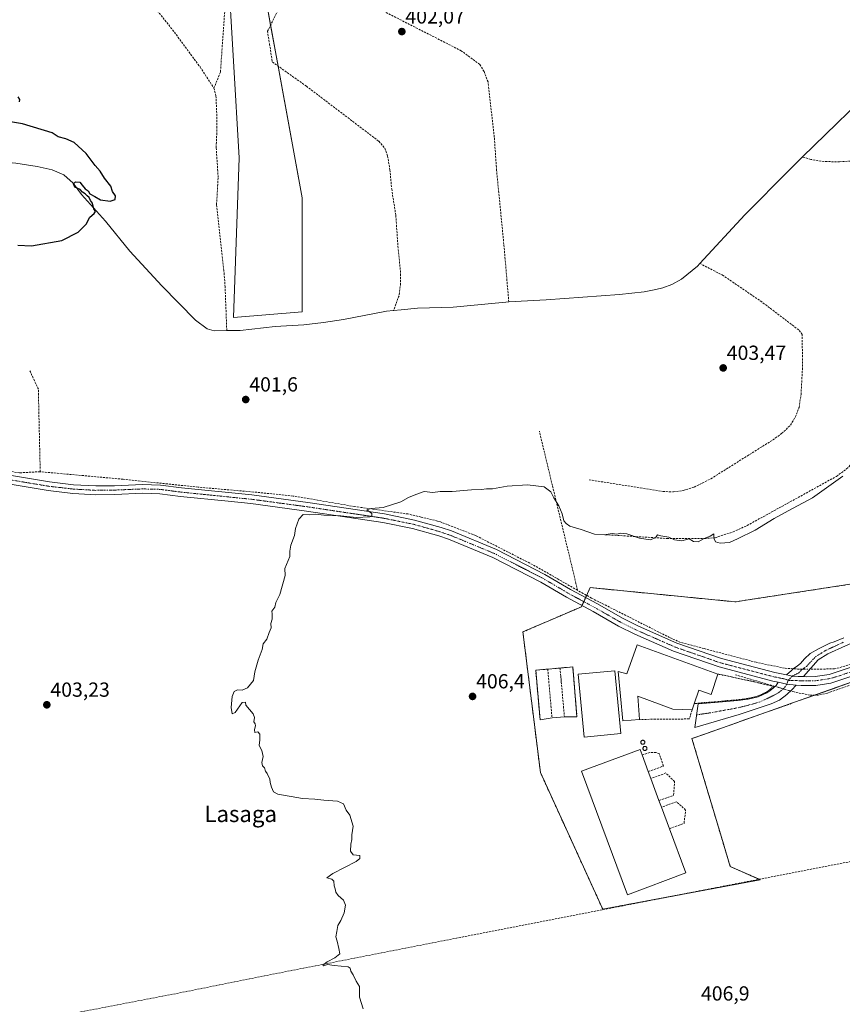
# Model space of a CAD drawing. Units: metres. Extents: x 631984 to 635457, y 4694980 to 4697359.
# Drawn here: x 632882 to 633285, y 4696079 to 4696562 of the extents above; entities that cross this region are included whole.
import ezdxf
from ezdxf.enums import TextEntityAlignment as Align

# ---------------------------------------------------------------- set-up
doc = ezdxf.new("R2010")
doc.units = ezdxf.units.M
doc.header["$MEASUREMENT"] = 0
for name, pattern in [('TRAZO_Y_PUNTO', [1, 0.5, -0.25, 0, -0.25]), ('TRAZOS', [0.75, 0.5, -0.25]), ('TRAZOSX2', [1.5, 1, -0.5])]:
    doc.linetypes.add(name, pattern=pattern)
for name, color, linetype, lineweight in [('Agrupación de edificios', 2, 'TRAZOSX2', 0), ('Agrupación de edificios CxS', 19, 'Continuous', 0), ('Alambrada', 19, 'TRAZOS', 0), ('Camino', 19, 'Continuous', 0), ('Camino Cxs', 19, 'Continuous', 0), ('Camino eje', 39, 'TRAZO_Y_PUNTO', 13), ('Carátula', 7, 'Continuous', 5), ('Corriente artificial lineal', 5, 'TRAZOSX2', 13), ('Corriente artificial lineal oculto', 135, 'TRAZO_Y_PUNTO', 13), ('Corriente natural lineal', 142, 'Continuous', 13), ('Cultivos herbáceos CxS', 92, 'Continuous', 0), ('Curva de nivel maestra', 36, 'Continuous', 30), ('Curva de nivel normal', 36, 'Continuous', 0), ('Depósito de residuos', 6, 'Continuous', 0), ('Depósito de residuos Cxs', 6, 'Continuous', 0), ('Edificación industrial', 135, 'Continuous', 13), ('Edificación industrial Cxs', 135, 'Continuous', 13), ('Edificación ligera', 1, 'Continuous', 0), ('Edificación ligera Cxs', 1, 'Continuous', 0), ('Muro lineal', 1, 'TRAZOSX2', 13), ('Núcleo urbano', 19, 'Continuous', 0), ('Núcleo urbano CxS', 19, 'Continuous', 0), ('Pista no pavimentada', 254, 'Continuous', 13), ('Pista no pavimentada Cxs', 254, 'Continuous', 0), ('Pista pavimentada eje', 135, 'TRAZO_Y_PUNTO', 0), ('Punto de cota en terreno', 7, 'Continuous', 0), ('Rótulo de punto de cota en terreno', 19, 'Continuous', 0), ('Silo', 1, 'Continuous', 0), ('Silo Cxs', 1, 'Continuous', 0), ('Texto cartográfico', 19, 'Continuous', 0)]:
    doc.layers.add(name, color=color, linetype=linetype, lineweight=lineweight)
doc.styles.add('Arial', font='txt', dxfattribs={"height": 0.2})

# ---------------------------------------------------------------- blocks, each defined once
blk = doc.blocks.new('*U151')
at = {"layer": 'Cultivos herbáceos CxS', "color": 92, "linetype": 'Continuous', "lineweight": 0}
blk.add_polyline3d([(633003.31, 4696567.41, 402.31), (633020.1, 4696475.02, 401.55), (633020.1, 4696419.03, 401.4), (632986.51, 4696416.23, 400.91), (632989.31, 4696494.62, 401.52), (632983.71, 4696589.8, 401.87)], dxfattribs=at)
blk = doc.blocks.new('*U168')
at = {"layer": 'Curva de nivel normal', "color": 36, "linetype": 'Continuous', "lineweight": 0}
blk.add_polyline3d([(633050.06, 4696076.82, 405), (633048.26, 4696082.7, 405), (633048.36, 4696087.79, 405), (633046.73, 4696090.41, 405), (633045.12, 4696093.54, 405), (633044.13, 4696095.47, 405), (633043.79, 4696096.94, 405), (633042.77, 4696097.52, 405), (633035.9, 4696098.09, 405), (633032.57, 4696098.62, 405), (633030.75, 4696097.98, 405), (633030.23, 4696098.28, 405), (633032.5, 4696099.98, 405), (633036.28, 4696101.9, 405), (633038.58, 4696103.98, 405), (633038.16, 4696106.46, 405), (633037.3, 4696110.19, 405), (633036.62, 4696112.27, 405), (633037.22, 4696114.89, 405), (633037.74, 4696117.8, 405), (633039.12, 4696120.33, 405), (633040.72, 4696124, 405), (633041.46, 4696127.72, 405), (633040.42, 4696130.32, 405), (633037.76, 4696132.52, 405), (633036.69, 4696134.12, 405), (633036.41, 4696135.84, 405), (633035.8, 4696137.35, 405), (633035.7, 4696139.6, 405), (633034.69, 4696140.57, 405), (633032.32, 4696141.14, 405), (633035.22, 4696143.36, 405), (633046.62, 4696149.17, 405), (633048.53, 4696150.63, 405), (633048.52, 4696152.13, 405), (633045.2, 4696152.45, 405), (633043.85, 4696154.33, 405), (633044.01, 4696157.67, 405), (633044.62, 4696160, 405), (633044.59, 4696162.33, 405), (633045.14, 4696166.5, 405), (633043.62, 4696172.01, 405), (633041.78, 4696174.51, 405), (633040.42, 4696177.48, 405), (633037.44, 4696178.77, 405), (633030.74, 4696179.32, 405), (633026.44, 4696179.85, 405), (633020.36, 4696180.21, 405), (633008.15, 4696182.31, 405), (633006.1, 4696183.42, 405), (633005.04, 4696185.68, 405), (633004.44, 4696188.01, 405), (633004.32, 4696189.82, 405), (633003.56, 4696191, 405), (633002.93, 4696192.37, 405), (633002.15, 4696193.59, 405), (633001.69, 4696195.13, 405), (633000.72, 4696196.16, 405), (633000.4, 4696197.84, 405), (633001, 4696200.78, 405), (633000.36, 4696203.8, 405), (632999.05, 4696206.16, 405), (632999.34, 4696208.94, 405), (632999.39, 4696211.7, 405), (632998.4, 4696212.84, 405), (632996.9, 4696212.55, 405), (632996.71, 4696214.01, 405), (632997.25, 4696215.8, 405), (632997.13, 4696216.77, 405), (632996.47, 4696217.84, 405), (632996.8, 4696219.94, 405), (632996.15, 4696221.68, 405), (632992.57, 4696226.01, 405), (632992.35, 4696227.46, 405), (632990.78, 4696227.21, 405), (632987.21, 4696222.3, 405), (632985.77, 4696221.64, 405), (632985.26, 4696224.75, 405), (632985.81, 4696230.3, 405), (632986.76, 4696232.68, 405), (632988.48, 4696233.56, 405), (632990.63, 4696233.37, 405), (632993.28, 4696234.52, 405), (632996.22, 4696238.01, 405), (632996.93, 4696242.34, 405), (632998.51, 4696248.01, 405), (633000.55, 4696253.34, 405), (633001.07, 4696256.01, 405), (633002.77, 4696258.34, 405), (633003.98, 4696261.68, 405), (633004.95, 4696264.01, 405), (633004.86, 4696266.01, 405), (633005.42, 4696268.2, 405), (633005.48, 4696270.76, 405), (633005.22, 4696272.2, 405), (633006.74, 4696274.01, 405), (633007.19, 4696276.34, 405), (633009.2, 4696280.34, 405), (633011.9, 4696289.68, 405), (633011.66, 4696293.01, 405), (633014.13, 4696298.89, 405), (633014.09, 4696301.52, 405), (633014.57, 4696304.56, 405), (633016.45, 4696309.35, 405), (633016.97, 4696312.69, 405), (633018.54, 4696317.35, 405), (633020.63, 4696319.54, 405), (633023.65, 4696319.47, 405), (633026.64, 4696319.76, 405), (633030.75, 4696319.2, 405), (633039.1, 4696318.89, 405), (633046.72, 4696318.16, 405), (633053.3, 4696318.37, 405), (633054.31, 4696318.89, 405), (633054.36, 4696320.12, 405), (633051.88, 4696321.95, 405), (633054.11, 4696322.48, 405), (633060, 4696322.99, 405), (633068.58, 4696325.85, 405), (633072.43, 4696327.98, 405), (633075.89, 4696329.38, 405), (633080.08, 4696330.86, 405), (633084.33, 4696330.44, 405), (633087.92, 4696330.79, 405), (633093.75, 4696330.9, 405), (633103.25, 4696331.74, 405), (633108.25, 4696331.92, 405), (633110.58, 4696332.15, 405), (633113.52, 4696332.23, 405), (633120.73, 4696333.48, 405), (633130.71, 4696334.15, 405), (633138.96, 4696333.17, 405), (633142.3, 4696330.68, 405), (633143.76, 4696327.76, 405), (633146.15, 4696323.87, 405), (633147.83, 4696319.96, 405), (633148.63, 4696316.49, 405), (633149.74, 4696315.14, 405), (633151.52, 4696313.83, 405), (633157.08, 4696312.15, 405), (633163.59, 4696309.93, 405), (633168.48, 4696309.62, 405), (633172.25, 4696310.23, 405), (633174.58, 4696309.86, 405), (633176.58, 4696310.49, 405), (633179.49, 4696310.16, 405), (633185.72, 4696307.94, 405), (633191, 4696307.22, 405), (633193.58, 4696308.18, 405), (633194.64, 4696309.53, 405), (633196.21, 4696309.08, 405), (633200.08, 4696308.47, 405), (633202.92, 4696307.17, 405), (633206.59, 4696306.59, 405), (633210.19, 4696307.61, 405), (633212.3, 4696306.38, 405), (633214.52, 4696306.19, 405), (633217.48, 4696307.78, 405), (633220.41, 4696308.97, 405), (633222.31, 4696310.08, 405), (633222.2, 4696308.02, 405), (633222.98, 4696306.24, 405), (633225.3, 4696305.48, 405), (633229.92, 4696305.79, 405), (633233.92, 4696307.62, 405), (633242.59, 4696311.9, 405), (633251.92, 4696317.62, 405), (633258.67, 4696321.42, 405), (633270.59, 4696327.79, 405), (633285.57, 4696338.44, 405)], dxfattribs=at)
blk = doc.blocks.new('*U169')
at = {"layer": 'Curva de nivel maestra', "color": 36, "linetype": 'Continuous', "lineweight": 30}
for points in [[(632880.54, 4696451.81, 400), (632887.23, 4696451.54, 400), (632902.23, 4696454.08, 400), (632910.23, 4696458.24, 400), (632914.07, 4696462.09, 400), (632915.95, 4696465.58, 400), (632918.13, 4696467.31, 400), (632918.66, 4696468.35, 400), (632917.9, 4696469.7, 400), (632917.26, 4696472.4, 400), (632916.22, 4696473.69, 400), (632915.69, 4696475.16, 400), (632914.62, 4696476.09, 400), (632913.61, 4696477.08, 400), (632912.36, 4696477.83, 400), (632911.24, 4696479.12, 400), (632908.63, 4696480.24, 400), (632907.86, 4696481.88, 400), (632908.88, 4696482.91, 400), (632911.03, 4696482.69, 400), (632912.11, 4696481.25, 400), (632913.67, 4696479.47, 400), (632915.05, 4696478.52, 400), (632915.89, 4696476.99, 400), (632918.36, 4696475.63, 400), (632921.23, 4696474, 400), (632925.9, 4696473.43, 400), (632928.32, 4696474.22, 400), (632928.57, 4696476.03, 400), (632927.06, 4696478.1, 400), (632926.2, 4696480.79, 400), (632923.07, 4696484.69, 400), (632921, 4696488.18, 400), (632918.63, 4696490.94, 400), (632914.14, 4696496.81, 400), (632908.23, 4696502.19, 400), (632904.12, 4696503.92, 400), (632900.33, 4696505, 400), (632897.4, 4696506.87, 400), (632882.84, 4696511.31, 400), (632873.06, 4696513.07, 400)], [(632881.38, 4696522.13, 400), (632881.62, 4696523.26, 400), (632880.73, 4696524.54, 400)]]:
    blk.add_polyline3d(points, dxfattribs=at)
blk = doc.blocks.new('5PATER')
at = {"layer": 'Carátula', "linetype": 'Continuous', "lineweight": 5}
h = blk.add_hatch(color=250, dxfattribs=at)
edge = h.paths.add_edge_path()
edge.add_ellipse((0, 0.01), major_axis=(-1.33, -1.34), ratio=0.999422, start_angle=0, end_angle=360)

msp = doc.modelspace()

# ---------------------------------------------------------------- linework, layer by layer
at = {"layer": 'Agrupación de edificios', "color": 2, "linetype": 'TRAZOSX2', "lineweight": 0}
for points in [[(633159.79, 4696279.87, 406.63), (633160.2, 4696280.76, 406.55), (633161.54, 4696283.69, 406.22), (633231.15, 4696276.86, 406.18), (633232.7, 4696276.71, 406.27), (633233.15, 4696276.78, 406.28), (633238.03, 4696277.52, 406.42), (633291.2, 4696285.65, 407.01), (633308.9, 4696288.35, 407.64), (633317.29, 4696293.36, 407.36), (633334.48, 4696292.89, 408.25), (633355.69, 4696297.92, 408.38), (633384.95, 4696326.39, 408), (633403.47, 4696339.91, 408.48), (633406.32, 4696341.99, 408.69)], [(633158.39, 4696276.81, 406.71), (633159.29, 4696278.78, 406.7)], [(633159.29, 4696278.78, 406.7), (633159.79, 4696279.87, 406.63)], [(633408.37, 4696277.24, 410.16), (633408.27, 4696277.21, 410.15), (633374.82, 4696266.33, 409.54), (633340.15, 4696255.07, 409), (633271.82, 4696230.91, 408.29)], [(633200.73, 4696131.99, 406.92), (633167.71, 4696125.8, 406.48), (633166.6, 4696128.23, 406.42), (633137.14, 4696192.84, 406.44), (633137.1, 4696192.93, 406.44), (633128.51, 4696261.94, 406.56), (633142.46, 4696267.94, 406.81), (633157.24, 4696274.29, 406.75), (633157.51, 4696274.87, 406.74)], [(633157.51, 4696274.87, 406.74), (633158.38, 4696276.78, 406.71), (633158.39, 4696276.81, 406.71)], [(633271.82, 4696230.91, 408.29), (633264.65, 4696228.38, 408.36), (633219.17, 4696212.3, 407.57), (633211.48, 4696209.58, 407.61), (633215.9, 4696194.82, 407.58), (633226.46, 4696159.5, 407.53), (633230.28, 4696146.74, 407.45), (633231.44, 4696146.24, 407.69), (633244.56, 4696140.51, 407.68)], [(633244.56, 4696140.51, 407.68), (633245.05, 4696140.3, 407.68), (633200.73, 4696131.99, 406.92)]]:
    msp.add_polyline3d(points, dxfattribs=at)
at = {"layer": 'Agrupación de edificios CxS', "color": 19, "linetype": 'Continuous', "lineweight": 0}
msp.add_polyline3d([(633340.15, 4696255.07, 409), (633264.65, 4696228.38, 408.36), (633219.17, 4696212.3, 407.57), (633211.48, 4696209.58, 407.61), (633215.9, 4696194.82, 407.58), (633226.46, 4696159.5, 407.53), (633230.28, 4696146.74, 407.45), (633231.44, 4696146.24, 407.69), (633245.05, 4696140.3, 407.68), (633167.71, 4696125.8, 406.48), (633166.6, 4696128.23, 406.42), (633137.14, 4696192.84, 406.44), (633137.1, 4696192.93, 406.44), (633128.51, 4696261.94, 406.56), (633142.46, 4696267.94, 406.81), (633157.24, 4696274.29, 406.75), (633158.38, 4696276.78, 406.71), (633160.2, 4696280.76, 406.55), (633161.54, 4696283.69, 406.22), (633231.15, 4696276.86, 406.18), (633232.7, 4696276.71, 406.27), (633233.15, 4696276.78, 406.28), (633238.03, 4696277.52, 406.42), (633291.2, 4696285.65, 407.01)], dxfattribs=at)
at = {"layer": 'Alambrada', "color": 19, "linetype": 'TRAZOS', "lineweight": 0}
msp.add_polyline3d([(633224.19, 4696241.26, 409.71), (633226.51, 4696240.78, 409.51), (633242.44, 4696237.38, 409.59), (633251.51, 4696235.12, 408.69), (633249.94, 4696233.8, 410.99), (633248.28, 4696232.49, 411.07), (633245.42, 4696231.07, 409.12), (633242.85, 4696230.12, 407.7), (633239.74, 4696229.41, 407.71), (633236.71, 4696228.92, 407.66), (633233.67, 4696228.56, 408.65), (633228.82, 4696228.2, 407.5), (633223.46, 4696227.62, 407.46), (633217.8, 4696227.26, 407.4), (633212.6, 4696226.69, 409.95)], dxfattribs=at)
at = {"layer": 'Camino', "color": 19, "linetype": 'Continuous', "lineweight": 0}
for points in [[(633408.27, 4696285.81, 410), (633407.99, 4696286.81, 409.95), (633406.1, 4696288.61, 409.78), (633403.49, 4696290.11, 409.74), (633401.37, 4696291.22, 409.69), (633400.4, 4696291.56, 409.66), (633397.98, 4696290.95, 409.64), (633391.71, 4696289.36, 409.58), (633384.21, 4696287.22, 409.45), (633383.21, 4696286.74, 409.44), (633367.19, 4696279.79, 409.08), (633362.53, 4696277.99, 409.04), (633354.56, 4696275.53, 409.03), (633311.51, 4696264.65, 408.22), (633297.37, 4696259.61, 408.15), (633286.9, 4696255.17, 408.06), (633278.27, 4696251.2, 407.95), (633273.5, 4696248.28, 407.93), (633266.27, 4696239.98, 407.99)], [(633257.88, 4696240.85, 407.9), (633260.3, 4696243.02, 407.96), (633261.22, 4696243.84, 407.98), (633263.3, 4696245.34, 407.99), (633264.83, 4696246.45, 407.96), (633266.82, 4696248.7, 407.83), (633269.6, 4696251.34, 407.83), (633273.57, 4696253.59, 407.83), (633279.17, 4696256.34, 407.88), (633281.37, 4696257.03, 407.9), (633286.06, 4696259.1, 407.94)], [(633257.88, 4696240.85, 407.9), (633260.77, 4696240.28, 407.93), (633263.7, 4696240.04, 407.96), (633266.27, 4696239.98, 407.99)], [(633262.66, 4696235.83, 408.06), (633260.48, 4696233.44, 408.13), (633258.06, 4696231.28, 408.09), (633254.51, 4696228.41, 407.86), (633250.46, 4696226.55, 407.72), (633234.68, 4696221.39, 407.51), (633212.98, 4696215.07, 407.14), (633214.47, 4696226.66, 407.38), (633222.78, 4696227.23, 407.39), (633234.07, 4696228.32, 407.5), (633239.02, 4696228.96, 407.53), (633243.92, 4696230.01, 407.61), (633248.2, 4696231.95, 407.73), (633249.83, 4696233.1, 407.79), (633251.39, 4696234.29, 407.81), (633252.77, 4696235.69, 407.86), (633253.89, 4696237.28, 407.87)], [(633262.66, 4696235.83, 408.06), (633258.07, 4696236.22, 407.96), (633253.89, 4696237.28, 407.87)]]:
    msp.add_polyline3d(points, dxfattribs=at)
at = {"layer": 'Camino Cxs', "color": 19, "linetype": 'Continuous', "lineweight": 0}
msp.add_polyline3d([(633286.9, 4696255.17, 408.06), (633278.27, 4696251.2, 407.95), (633273.5, 4696248.28, 407.93), (633266.27, 4696239.98, 407.99), (633263.7, 4696240.04, 407.96), (633260.77, 4696240.28, 407.93), (633257.88, 4696240.85, 407.9), (633260.3, 4696243.02, 407.96), (633261.22, 4696243.84, 407.98), (633263.3, 4696245.34, 407.99), (633264.83, 4696246.45, 407.96), (633266.82, 4696248.7, 407.83), (633269.6, 4696251.34, 407.83), (633273.57, 4696253.59, 407.83), (633279.17, 4696256.34, 407.88), (633281.37, 4696257.03, 407.9), (633286.06, 4696259.1, 407.94)], dxfattribs=at)
msp.add_polyline3d([(633262.66, 4696235.83, 408.06), (633260.48, 4696233.44, 408.13), (633258.06, 4696231.28, 408.09), (633254.51, 4696228.41, 407.86), (633250.46, 4696226.55, 407.72), (633234.68, 4696221.39, 407.51), (633212.98, 4696215.07, 407.14), (633214.47, 4696226.66, 407.38), (633222.78, 4696227.23, 407.39), (633234.07, 4696228.32, 407.5), (633239.02, 4696228.96, 407.53), (633243.92, 4696230.01, 407.61), (633248.2, 4696231.95, 407.73), (633249.83, 4696233.1, 407.79), (633251.39, 4696234.29, 407.81), (633252.77, 4696235.69, 407.86), (633253.89, 4696237.28, 407.87), (633258.07, 4696236.22, 407.96), (633262.66, 4696235.83, 408.06)], close=True, dxfattribs=at)
at = {"layer": 'Camino eje', "color": 39, "linetype": 'TRAZO_Y_PUNTO', "lineweight": 13}
for points in [[(633258.74, 4696238.17, 407.9), (633260.77, 4696240.28, 407.93), (633264, 4696241.88, 408.03), (633265.63, 4696243.6, 408.14), (633267.69, 4696244.94, 408.07), (633272.24, 4696249.83, 407.86), (633277.34, 4696252.95, 407.87), (633286.1, 4696256.98, 407.99)], [(633213.77, 4696221.22, 407.22), (633219.25, 4696222.01, 407.25), (633225.52, 4696223.12, 407.32), (633234.26, 4696224.71, 407.4), (633238.54, 4696225.82, 407.45), (633242.19, 4696226.77, 407.51), (633244.57, 4696227.49, 407.55), (633247.27, 4696228.68, 407.57), (633252.04, 4696230.98, 407.77), (633254.08, 4696232.16, 407.88), (633255.16, 4696233.01, 407.94), (633256.24, 4696233.91, 407.98), (633257.12, 4696234.84, 407.98), (633258.07, 4696236.22, 407.96), (633258.74, 4696238.17, 407.9)]]:
    msp.add_polyline3d(points, dxfattribs=at)
at = {"layer": 'Corriente artificial lineal', "color": 5, "linetype": 'TRAZOSX2', "lineweight": 13}
for points in [[(633039.96, 4696667.39, 403.65), (633031.65, 4696642.34, 403.56), (633024.54, 4696612.18, 402.82), (633017.69, 4696585.79, 402.37), (633003.15, 4696556.81, 402.3), (633004.15, 4696550.44, 402.34), (633005.53, 4696541.71, 402.2), (633022.23, 4696529.85, 401.82), (633057.83, 4696502.79, 401.47), (633060.7, 4696499.45, 401.41), (633062.04, 4696495.64, 401.37), (633063.23, 4696488.82, 401.66), (633064.11, 4696479.38, 401.76), (633066.15, 4696466.35, 401.38), (633067.06, 4696452.74, 401.43), (633068.51, 4696437.73, 401.64), (633068.51, 4696432.95, 401.69), (633067.71, 4696426.99, 401.45), (633065.03, 4696419.72, 401.42)], [(632968.12, 4696660.86, 402.37), (632967.23, 4696657.39, 402.3), (632966.53, 4696653.01, 402.17), (632966.8, 4696649.23, 402.06), (632974.7, 4696605.84, 401.89), (632978.44, 4696593.36, 401.85), (632983.07, 4696579.85, 401.73), (632980.04, 4696536.69, 401.59), (632976.83, 4696528.86, 401.06)], [(633121.6, 4696423.91, 402.3), (633119.17, 4696452.19, 402.19), (633115.59, 4696488.51, 402.29), (633114.49, 4696504.77, 402.43), (633111.39, 4696531.93, 402.13), (633109.43, 4696537.04, 402.34), (633107.31, 4696540.5, 402.42), (633098.29, 4696547.21, 402.51), (633060.32, 4696566.56, 402.17), (633032.25, 4696582.82, 402.36), (633024.8, 4696587.64, 402.56)], [(632941.61, 4696576.35, 401.12), (632957.42, 4696556.39, 401.12), (632970.02, 4696539.28, 401.19), (632976.83, 4696528.86, 401.06)], [(632983.15, 4696409.84, 400.76), (632982.35, 4696431.32, 400.93), (632981.74, 4696439.36, 400.86), (632978.13, 4696471.69, 401.14), (632978.92, 4696485.05, 401.16), (632977.97, 4696499.8, 401.12), (632978.21, 4696506.15, 401.14), (632978.22, 4696516.64, 401.15), (632977.86, 4696525.09, 401.16), (632976.83, 4696528.86, 401.06)], [(633168.97, 4696309.65, 404.83), (633199.2, 4696307.82, 404.96), (633217.63, 4696307.76, 404.98), (633222.84, 4696308.17, 404.91), (633231.68, 4696311.03, 404.7), (633238.6, 4696314.17, 404.67), (633282.43, 4696338.31, 404.63), (633287.43, 4696341.99, 404.68), (633291.4, 4696345.95, 404.68), (633294.84, 4696352.37, 404.65), (633297.74, 4696360.05, 404.62), (633306.64, 4696395.46, 404.39), (633314.84, 4696430.71, 404.38), (633321.07, 4696454.95, 404.21), (633326.9, 4696480.02, 404.2), (633330.27, 4696496.53, 404.36), (633296.9, 4696493.55, 404.18), (633283.95, 4696492.76, 404.05), (633276.24, 4696492.82, 403.91), (633269.78, 4696493.91, 403.85), (633265.78, 4696495.13, 403.62)], [(633160.97, 4696336.63, 403.9), (633197.37, 4696330.87, 403.9), (633202.42, 4696330.7, 403.94), (633207.14, 4696331.32, 403.78), (633212.56, 4696333.03, 403.72), (633220.74, 4696337.1, 403.8), (633251.16, 4696356.18, 403.89), (633255.51, 4696359.31, 403.97), (633259.84, 4696363.37, 403.76), (633262.21, 4696367.4, 403.61), (633264.07, 4696372.08, 403.9), (633265.03, 4696378.45, 404.08), (633265.72, 4696390.74, 403.88), (633265.65, 4696407.92, 403.63), (633263.88, 4696410.2, 403.5), (633245.83, 4696423.92, 403.13), (633226.83, 4696436.89, 403.14), (633215.42, 4696442.78, 403.12)], [(632891.58, 4696340.58, 403.21), (632890.66, 4696381.06, 402.05), (632886.42, 4696390.32, 401.8)], [(632891.58, 4696340.58, 403.21), (632881.42, 4696340.05, 402.85), (632850.44, 4696344.54, 402.7), (632831.14, 4696347, 402.59), (632812.41, 4696350.93, 402.24), (632793.45, 4696355.81, 402.19), (632780.99, 4696360.38, 402.11), (632779.51, 4696360.79, 402.01)], [(633155.37, 4696282.35, 406.56), (633154.56, 4696285.77, 406.38), (633136.59, 4696360.43, 403.59)], [(633155.37, 4696282.35, 406.56), (633134.58, 4696294.29, 406.38), (633105.42, 4696309.19, 405.94), (633087.49, 4696316.18, 405.52), (633086.63, 4696316.38, 405.5), (633078.55, 4696318.29, 405.61), (633071.99, 4696319.83, 405.27), (633045.86, 4696323.48, 404.68), (633015.78, 4696328.65, 404.52), (632997.86, 4696330.47, 404.16), (632969.07, 4696333, 404.03), (632932.33, 4696336.88, 403.2), (632891.58, 4696340.58, 403.21)], [(633261.22, 4696243.84, 407.98), (633256.9, 4696244.12, 407.9), (633243.06, 4696247.01, 407.74), (633217.52, 4696253.74, 407.42), (633205.84, 4696256.82, 407.34), (633200.53, 4696259.19, 407.22), (633162.19, 4696278.53, 406.79), (633158.16, 4696280.78, 406.57), (633155.37, 4696282.35, 406.56)], [(633407.34, 4696285.47, 409.94), (633407.29, 4696285.81, 409.93), (633369.43, 4696272.7, 409.26), (633306.71, 4696251.61, 408.39), (633289.47, 4696246.01, 408.14), (633281.49, 4696243.76, 408.15), (633269.49, 4696243.68, 408.13)], [(633408.41, 4696276.63, 410.15), (633396.08, 4696273.02, 409.8), (633345.78, 4696255.26, 409.27), (633325.48, 4696248.74, 408.75), (633304.28, 4696241.04, 408.56), (633277.96, 4696231.9, 408.26), (633273.57, 4696230.9, 408.28), (633269.59, 4696230.92, 408.29), (633261.6, 4696232.44, 408.24), (633259.91, 4696232.94, 408.14)], [(633252.27, 4696235.19, 407.84), (633232.86, 4696240.9, 407.81)], [(633414.99, 4696173.87, 410.03), (633321.6, 4696155.8, 408.44), (633292.58, 4696149.84, 408.21), (633097.86, 4696111.99, 405.71), (633000.71, 4696092.91, 404.53), (632960.94, 4696084.9, 404.02), (632907.81, 4696074.69, 403.29), (632846.36, 4696062.91, 402.39), (632791.8, 4696051.97, 401.4), (632726.45, 4696039.28, 400.49)]]:
    msp.add_polyline3d(points, dxfattribs=at)
at = {"layer": 'Corriente artificial lineal oculto', "color": 135, "linetype": 'TRAZO_Y_PUNTO', "lineweight": 13}
for points in [[(633269.49, 4696243.68, 408.13), (633264.33, 4696243.64, 408.09), (633261.22, 4696243.84, 407.98)], [(633259.91, 4696232.94, 408.14), (633252.27, 4696235.19, 407.84)]]:
    msp.add_polyline3d(points, dxfattribs=at)
at = {"layer": 'Corriente natural lineal', "color": 142, "linetype": 'Continuous', "lineweight": 13}
for points in [[(633323.89, 4696552.65, 404.73), (633305.12, 4696533.51, 403.95), (633265.78, 4696495.13, 403.62)], [(633265.78, 4696495.13, 403.62), (633259.48, 4696488.98, 403.56), (633237.42, 4696466.76, 403.16), (633215.42, 4696442.78, 403.12)], [(632983.15, 4696409.84, 400.76), (632976.97, 4696409.74, 400.67), (632973.56, 4696410.72, 400.62), (632967.78, 4696414.97, 400.57), (632951.25, 4696431.85, 400.29), (632935.64, 4696448.85, 400.08), (632923.66, 4696463.63, 400.05), (632911.92, 4696476.61, 399.9), (632907.73, 4696482.21, 399.85), (632903.1, 4696486.29, 399.75), (632897.42, 4696488.83, 399.5), (632890.1, 4696490.46, 399.53), (632879.59, 4696492.1, 399.61), (632861.76, 4696493.73, 399.55), (632853.93, 4696493.71, 399.29), (632845.8, 4696493.18, 399.24), (632824.1, 4696489.4, 399.05), (632821.84, 4696489.97, 399.02)], [(633215.42, 4696442.78, 403.12), (633214.23, 4696441.49, 403.11), (633206.32, 4696435.03, 402.9), (633201.68, 4696432.42, 402.71), (633197.22, 4696430.84, 402.89), (633193.8, 4696430, 402.76), (633188.04, 4696428.94, 402.72), (633176, 4696427.61, 402.81), (633139.91, 4696424.93, 402.32), (633121.6, 4696423.91, 402.3)], [(633121.6, 4696423.91, 402.3), (633120.2, 4696423.83, 402.36), (633094.25, 4696421.4, 402.52), (633076.73, 4696420.79, 402.11), (633068.7, 4696420.13, 401.67), (633065.03, 4696419.72, 401.42)], [(633065.03, 4696419.72, 401.42), (633061.55, 4696419.33, 401.18), (633040.53, 4696415.27, 401.15), (633030.62, 4696413.83, 401.07), (633020.92, 4696412.76, 400.96), (633006.87, 4696411.88, 401), (632989.67, 4696409.95, 401.09), (632983.15, 4696409.84, 400.76)]]:
    msp.add_polyline3d(points, dxfattribs=at)
at = {"layer": 'Cultivos herbáceos CxS', "color": 92, "linetype": 'Continuous', "lineweight": 0}
for points in [[(633003.31, 4696567.41, 402.31), (633004.68, 4696559.86, 402.24), (633008.34, 4696539.71, 401.99), (633020.1, 4696475.02, 401.55), (633020.1, 4696419.03, 401.4), (632986.51, 4696416.23, 400.91), (632989.31, 4696494.62, 401.52), (632983.71, 4696589.81, 401.87)], [(633003.31, 4696567.41, 402.31), (633004.68, 4696559.86, 402.24), (633008.34, 4696539.71, 401.99), (633020.1, 4696475.02, 401.55), (633020.1, 4696419.03, 401.4), (632986.51, 4696416.23, 400.91), (632989.31, 4696494.62, 401.52), (632983.71, 4696589.81, 401.87)], [(632983.71, 4696589.8, 401.87), (632989.31, 4696494.62, 401.52), (632986.51, 4696416.23, 400.91), (633020.1, 4696419.03, 401.4), (633020.1, 4696475.02, 401.55), (633003.31, 4696567.41, 402.31)], [(633291.2, 4696285.65, 407.01), (633238.03, 4696277.52, 406.42), (633233.15, 4696276.78, 406.28), (633232.7, 4696276.71, 406.27), (633231.15, 4696276.86, 406.18), (633161.54, 4696283.69, 406.22), (633160.2, 4696280.76, 406.55), (633158.38, 4696276.78, 406.71), (633157.24, 4696274.29, 406.75), (633142.46, 4696267.94, 406.81), (633128.51, 4696261.94, 406.56), (633137.1, 4696192.93, 406.44), (633137.14, 4696192.84, 406.44), (633166.6, 4696128.23, 406.42), (633167.71, 4696125.8, 406.48), (633245.05, 4696140.3, 407.68), (633231.44, 4696146.24, 407.69), (633230.28, 4696146.74, 407.45), (633226.46, 4696159.5, 407.53), (633215.9, 4696194.82, 407.58), (633211.48, 4696209.58, 407.61), (633219.17, 4696212.3, 407.57), (633264.65, 4696228.38, 408.36), (633340.15, 4696255.07, 409)], [(633340.15, 4696255.07, 409), (633271.82, 4696230.91, 408.29), (633264.65, 4696228.38, 408.36), (633219.17, 4696212.3, 407.57), (633211.48, 4696209.58, 407.61), (633215.89, 4696194.82, 407.58), (633226.46, 4696159.5, 407.53), (633230.28, 4696146.74, 407.45), (633231.44, 4696146.24, 407.69), (633244.56, 4696140.51, 407.68), (633245.05, 4696140.3, 407.68), (633200.73, 4696131.99, 406.92), (633167.71, 4696125.8, 406.48), (633166.6, 4696128.23, 406.42), (633137.14, 4696192.84, 406.44), (633137.1, 4696192.93, 406.44), (633128.51, 4696261.94, 406.56), (633142.46, 4696267.94, 406.81), (633157.24, 4696274.29, 406.75), (633157.51, 4696274.87, 406.74), (633158.38, 4696276.78, 406.71), (633158.39, 4696276.81, 406.71), (633159.29, 4696278.78, 406.7), (633159.79, 4696279.87, 406.63), (633160.2, 4696280.76, 406.55), (633161.54, 4696283.69, 406.22), (633231.15, 4696276.86, 406.18), (633232.7, 4696276.71, 406.27), (633233.15, 4696276.78, 406.28), (633238.03, 4696277.53, 406.42), (633291.2, 4696285.65, 407.01)]]:
    msp.add_polyline3d(points, dxfattribs=at)
at = {"layer": 'Depósito de residuos', "color": 6, "linetype": 'Continuous', "lineweight": 0}
for points in [[(633136.96, 4696218.71, 406.84), (633134.8, 4696243.17, 407.61), (633140.71, 4696243.67, 409.42)], [(633140.71, 4696243.67, 409.42), (633146.73, 4696244.19, 409.59)], [(633146.73, 4696244.19, 409.59), (633152.98, 4696244.73, 408.9), (633153.3, 4696240.96, 408.08), (633155.05, 4696220.28, 406.81)], [(633142.8, 4696219.83, 406.88), (633136.96, 4696218.71, 406.84)], [(633148.9, 4696220.19, 406.78), (633142.8, 4696219.83, 406.88)], [(633155.05, 4696220.28, 406.81), (633148.9, 4696220.19, 406.78)]]:
    msp.add_polyline3d(points, dxfattribs=at)
at = {"layer": 'Depósito de residuos Cxs', "color": 6, "linetype": 'Continuous', "lineweight": 0}
msp.add_polyline3d([(633142.8, 4696219.83, 406.88), (633136.96, 4696218.71, 406.84), (633134.8, 4696243.17, 407.61), (633140.71, 4696243.67, 409.42), (633146.73, 4696244.19, 409.59), (633152.98, 4696244.73, 408.9), (633155.05, 4696220.28, 406.81), (633148.9, 4696220.19, 406.78), (633142.8, 4696219.83, 406.88)], close=True, dxfattribs=at)
at = {"layer": 'Edificación industrial', "color": 135, "linetype": 'Continuous', "lineweight": 13}
for points in [[(633185.73, 4696218.98, 410.06), (633177.58, 4696218.3, 408.12), (633175.24, 4696242.46, 408.73), (633179.57, 4696241.37, 411.25), (633184.62, 4696255.59, 410.57)], [(633184.62, 4696255.59, 410.57), (633224.19, 4696241.26, 409.71)], [(633224.19, 4696241.26, 409.71), (633220.89, 4696231.19, 409.51), (633214.8, 4696233.39, 412.48), (633212.6, 4696226.69, 409.95)], [(633211.62, 4696223.68, 407.97), (633202.14, 4696224.09, 411.46), (633184.85, 4696230.33, 411.31), (633185.73, 4696218.98, 410.06)], [(633212.6, 4696226.69, 409.95), (633211.62, 4696223.68, 407.97)], [(633208.55, 4696143.6, 412.04), (633179.85, 4696132.94, 408.64), (633157.32, 4696193.58, 410.64), (633186.03, 4696204.23, 410.45), (633187.03, 4696201.53, 410.83)], [(633187.03, 4696201.53, 410.83), (633190.05, 4696193.42, 410.82)], [(633190.05, 4696193.42, 410.82), (633191.31, 4696190.01, 410.8)], [(633191.31, 4696190.01, 410.8), (633195.32, 4696179.22, 409.58)], [(633195.32, 4696179.22, 409.58), (633196.57, 4696175.87, 410.01)], [(633196.57, 4696175.87, 410.01), (633200.47, 4696165.34, 410.38)], [(633200.47, 4696165.34, 410.38), (633208.55, 4696143.6, 412.04)]]:
    msp.add_polyline3d(points, dxfattribs=at)
at = {"layer": 'Edificación industrial Cxs', "color": 135, "linetype": 'Continuous', "lineweight": 13}
for points in [[(633184.62, 4696255.59, 410.57), (633224.19, 4696241.26, 409.71), (633220.89, 4696231.19, 409.51), (633214.8, 4696233.39, 412.48), (633212.6, 4696226.69, 409.95), (633211.62, 4696223.68, 407.97), (633202.14, 4696224.09, 411.46), (633184.85, 4696230.33, 411.31), (633185.73, 4696218.98, 410.06), (633177.58, 4696218.3, 408.12), (633175.24, 4696242.46, 408.73), (633179.57, 4696241.37, 411.25), (633184.62, 4696255.59, 410.57)], [(633208.55, 4696143.6, 412.04), (633179.85, 4696132.94, 408.64), (633157.32, 4696193.58, 410.64), (633186.03, 4696204.23, 410.45), (633187.03, 4696201.53, 410.83), (633190.05, 4696193.42, 410.82), (633191.31, 4696190.01, 410.8), (633195.32, 4696179.22, 409.58), (633196.57, 4696175.87, 410.01), (633200.47, 4696165.34, 410.38), (633208.55, 4696143.6, 412.04)]]:
    msp.add_polyline3d(points, close=True, dxfattribs=at)
at = {"layer": 'Edificación ligera', "color": 1, "linetype": 'Continuous', "lineweight": 0}
msp.add_polyline3d([(633176.6, 4696212.03, 407.2), (633158.53, 4696210.31, 407.23), (633155.6, 4696241.17, 408.13), (633173.67, 4696242.87, 407.62), (633176.6, 4696212.03, 407.2)], dxfattribs=at)
at = {"layer": 'Edificación ligera Cxs', "color": 1, "linetype": 'Continuous', "lineweight": 0}
msp.add_polyline3d([(633176.6, 4696212.03, 407.2), (633158.53, 4696210.31, 407.23), (633155.6, 4696241.17, 408.13), (633173.67, 4696242.87, 407.62), (633176.6, 4696212.03, 407.2)], close=True, dxfattribs=at)
at = {"layer": 'Muro lineal', "color": 1, "linetype": 'TRAZOSX2', "lineweight": 13}
for points in [[(633140.71, 4696243.67, 409.42), (633134.8, 4696243.17, 407.61), (633136.96, 4696218.71, 406.84)], [(633146.73, 4696244.19, 409.59), (633140.71, 4696243.67, 409.42)], [(633140.71, 4696243.67, 409.42), (633142.8, 4696219.83, 406.88)], [(633155.05, 4696220.28, 406.81), (633153.3, 4696240.96, 408.08), (633152.98, 4696244.73, 408.9), (633146.73, 4696244.19, 409.59)], [(633146.73, 4696244.19, 409.59), (633147.35, 4696237.36, 409.24)], [(633147.09, 4696240.35, 409.86), (633147.35, 4696237.36, 409.24)], [(633147.35, 4696237.36, 409.24), (633148.9, 4696220.19, 406.78)], [(633211.62, 4696223.68, 407.97), (633210.19, 4696219.21, 407.26), (633185.73, 4696218.98, 410.06)], [(633190.05, 4696193.42, 410.82), (633197.51, 4696196.1, 407.4), (633195.51, 4696202.05, 407.22), (633193.94, 4696202.78, 407.36), (633190.76, 4696202.78, 407.5), (633187.03, 4696201.53, 410.83)], [(633195.32, 4696179.22, 409.58), (633202.52, 4696181.73, 407.34), (633202.92, 4696188.42, 407.18), (633198.73, 4696192.69, 407.27), (633191.31, 4696190.01, 410.8)], [(633200.47, 4696165.34, 410.38), (633207.64, 4696167.98, 407.21), (633208.37, 4696174.51, 407.12), (633203.8, 4696178.57, 407.25), (633196.57, 4696175.87, 410.01)]]:
    msp.add_polyline3d(points, dxfattribs=at)
at = {"layer": 'Núcleo urbano', "color": 19, "linetype": 'Continuous', "lineweight": 0}
msp.add_polyline3d([(633340.15, 4696255.07, 409), (633271.82, 4696230.91, 408.29), (633264.65, 4696228.38, 408.36), (633219.17, 4696212.3, 407.57), (633211.48, 4696209.58, 407.61), (633215.89, 4696194.82, 407.58), (633226.46, 4696159.5, 407.53), (633230.28, 4696146.74, 407.45), (633231.44, 4696146.24, 407.69), (633244.56, 4696140.51, 407.68), (633245.05, 4696140.3, 407.68), (633200.73, 4696131.99, 406.92), (633167.71, 4696125.8, 406.48), (633166.6, 4696128.23, 406.42), (633137.14, 4696192.84, 406.44), (633137.1, 4696192.93, 406.44), (633128.51, 4696261.94, 406.56), (633142.46, 4696267.94, 406.81), (633157.24, 4696274.29, 406.75), (633157.51, 4696274.87, 406.74), (633158.38, 4696276.78, 406.71), (633158.39, 4696276.81, 406.71), (633159.29, 4696278.78, 406.7), (633159.79, 4696279.87, 406.63), (633160.2, 4696280.76, 406.55), (633161.54, 4696283.69, 406.22), (633231.15, 4696276.86, 406.18), (633232.7, 4696276.71, 406.27), (633233.15, 4696276.78, 406.28), (633238.03, 4696277.53, 406.42), (633291.2, 4696285.65, 407.01)], dxfattribs=at)
at = {"layer": 'Núcleo urbano CxS', "color": 19, "linetype": 'Continuous', "lineweight": 0}
msp.add_polyline3d([(633340.15, 4696255.07, 409), (633264.65, 4696228.38, 408.36), (633219.17, 4696212.3, 407.57), (633211.48, 4696209.58, 407.61), (633215.9, 4696194.82, 407.58), (633226.46, 4696159.5, 407.53), (633230.28, 4696146.74, 407.45), (633231.44, 4696146.24, 407.69), (633245.05, 4696140.3, 407.68), (633167.71, 4696125.8, 406.48), (633166.6, 4696128.23, 406.42), (633137.14, 4696192.84, 406.44), (633137.1, 4696192.93, 406.44), (633128.51, 4696261.94, 406.56), (633142.46, 4696267.94, 406.81), (633157.24, 4696274.29, 406.75), (633158.38, 4696276.78, 406.71), (633160.2, 4696280.76, 406.55), (633161.54, 4696283.69, 406.22), (633231.15, 4696276.86, 406.18), (633232.7, 4696276.71, 406.27), (633233.15, 4696276.78, 406.28), (633238.03, 4696277.52, 406.42), (633291.2, 4696285.65, 407.01)], dxfattribs=at)
at = {"layer": 'Pista no pavimentada', "color": 254, "linetype": 'Continuous', "lineweight": 13}
for points in [[(632856.8, 4696342.1, 402.71), (632896.15, 4696335.55, 403.1), (632907.99, 4696334.2, 403.2), (632918.83, 4696333.58, 403.4), (632928.02, 4696333.7, 403.54), (632941.77, 4696334.28, 403.59), (632950.56, 4696334.05, 403.71), (632960.92, 4696332.69, 403.89), (632995.49, 4696329.18, 404.2), (633022.9, 4696325.48, 404.46), (633060.54, 4696319.86, 405.02), (633075.27, 4696316.87, 405.42), (633088.45, 4696313.14, 405.68), (633093.43, 4696311.49, 405.75), (633115.51, 4696302.32, 406.19), (633139.31, 4696290.14, 406.39), (633151.94, 4696282.71, 406.61), (633165.14, 4696275.65, 406.76), (633177.41, 4696268.61, 406.88), (633185.28, 4696264.72, 406.98), (633204.08, 4696256.46, 407.3), (633226.07, 4696248.81, 407.52), (633252.12, 4696241.99, 407.84), (633257.88, 4696240.85, 407.9)], [(633253.89, 4696237.28, 407.87), (633251.17, 4696237.82, 407.84), (633224.82, 4696244.72, 407.66), (633202.52, 4696252.47, 407.29), (633183.47, 4696260.84, 407.15), (633175.39, 4696264.83, 407.06), (633163.06, 4696271.9, 406.79), (633149.84, 4696278.98, 406.59), (633137.25, 4696286.39, 406.48), (633113.72, 4696298.43, 406.05), (633091.93, 4696307.47, 405.7), (633087.19, 4696309.05, 405.73), (633074.26, 4696312.7, 405.38), (633059.8, 4696315.64, 405.29), (633022.29, 4696321.24, 404.72), (632994.99, 4696324.93, 404.4), (632983.9, 4696326.06, 404.33), (632960.42, 4696328.43, 403.91), (632950.23, 4696329.78, 403.86), (632941.81, 4696329.99, 403.78), (632928.13, 4696329.42, 403.67), (632918.73, 4696329.29, 403.34), (632916.33, 4696329.43, 403.2), (632907.62, 4696329.93, 402.84), (632895.56, 4696331.31, 402.78), (632856.23, 4696337.86, 402.57)], [(633266.27, 4696239.98, 407.99), (633267.68, 4696239.94, 407.98), (633271.93, 4696239.99, 407.97), (633278.79, 4696241.03, 408.09), (633280.89, 4696241.62, 408.1), (633313.53, 4696252.42, 408.57), (633336.35, 4696259.5, 409.01), (633356.73, 4696265.89, 409.24), (633377.68, 4696274.13, 409.51), (633400.08, 4696282.16, 409.76), (633407.45, 4696284.41, 409.98), (633408.55, 4696284.8, 410.04)], [(633411.22, 4696278.04, 410.25), (633408.27, 4696278.55, 410.18), (633406.62, 4696278.84, 410.13), (633403.8, 4696278.72, 410), (633401.52, 4696278.13, 409.9), (633396.43, 4696276.31, 409.78), (633379.19, 4696270.12, 409.47), (633358.15, 4696261.85, 409.3), (633337.62, 4696255.41, 408.94), (633314.84, 4696248.34, 408.55), (633282.13, 4696237.52, 408.08), (633279.68, 4696236.84, 408.07), (633272.28, 4696235.71, 408.15), (633265.17, 4696235.63, 408.11), (633262.66, 4696235.83, 408.06)], [(633257.88, 4696240.85, 407.9), (633260.77, 4696240.28, 407.93), (633263.7, 4696240.04, 407.96), (633266.27, 4696239.98, 407.99)], [(633262.66, 4696235.83, 408.06), (633258.07, 4696236.22, 407.96), (633253.89, 4696237.28, 407.87)]]:
    msp.add_polyline3d(points, dxfattribs=at)
at = {"layer": 'Pista no pavimentada Cxs', "color": 254, "linetype": 'Continuous', "lineweight": 0}
for points in [[(632856.8, 4696342.1, 402.71), (632896.15, 4696335.55, 403.1), (632907.99, 4696334.2, 403.2), (632918.83, 4696333.58, 403.4), (632928.02, 4696333.7, 403.54), (632941.77, 4696334.28, 403.59), (632950.56, 4696334.05, 403.71), (632960.92, 4696332.69, 403.89), (632995.49, 4696329.18, 404.2), (633022.9, 4696325.48, 404.46), (633060.54, 4696319.86, 405.02), (633075.27, 4696316.87, 405.42), (633088.45, 4696313.14, 405.68), (633093.43, 4696311.49, 405.75), (633115.51, 4696302.32, 406.19), (633139.31, 4696290.14, 406.39), (633151.94, 4696282.71, 406.61), (633165.14, 4696275.65, 406.76), (633177.41, 4696268.61, 406.88), (633185.28, 4696264.72, 406.98), (633204.08, 4696256.46, 407.3), (633226.07, 4696248.81, 407.52), (633252.12, 4696241.99, 407.84), (633257.88, 4696240.85, 407.9), (633257.88, 4696240.85, 407.9), (633260.77, 4696240.28, 407.93), (633263.7, 4696240.04, 407.96), (633266.27, 4696239.98, 407.99), (633267.68, 4696239.94, 407.98), (633271.93, 4696239.99, 407.97), (633278.79, 4696241.03, 408.09), (633280.89, 4696241.62, 408.1), (633313.53, 4696252.42, 408.57)], [(633314.84, 4696248.34, 408.55), (633282.13, 4696237.52, 408.08), (633279.68, 4696236.84, 408.07), (633272.28, 4696235.71, 408.15), (633265.17, 4696235.63, 408.11), (633262.66, 4696235.83, 408.06), (633258.07, 4696236.22, 407.96), (633253.89, 4696237.28, 407.87), (633251.17, 4696237.82, 407.84), (633224.82, 4696244.72, 407.66), (633202.52, 4696252.47, 407.29), (633183.47, 4696260.84, 407.15), (633175.39, 4696264.83, 407.06), (633163.06, 4696271.9, 406.79), (633149.84, 4696278.98, 406.59), (633137.25, 4696286.39, 406.48), (633113.72, 4696298.43, 406.05), (633091.93, 4696307.47, 405.7), (633087.19, 4696309.05, 405.73), (633074.26, 4696312.7, 405.38), (633059.8, 4696315.64, 405.29), (633022.29, 4696321.24, 404.72), (632994.99, 4696324.93, 404.4), (632983.9, 4696326.06, 404.33), (632960.42, 4696328.43, 403.91), (632950.23, 4696329.78, 403.86), (632941.81, 4696329.99, 403.78), (632928.13, 4696329.42, 403.67), (632918.73, 4696329.29, 403.34), (632916.33, 4696329.43, 403.2), (632907.62, 4696329.93, 402.84), (632895.56, 4696331.31, 402.78), (632856.23, 4696337.86, 402.57)]]:
    msp.add_polyline3d(points, dxfattribs=at)
at = {"layer": 'Pista pavimentada eje', "color": 135, "linetype": 'TRAZO_Y_PUNTO', "lineweight": 0}
for points in [[(633258.74, 4696238.17, 407.9), (633257.32, 4696238.78, 407.89), (633253, 4696239.64, 407.86), (633251.65, 4696239.91, 407.84), (633225.45, 4696246.77, 407.58), (633214.45, 4696250.59, 407.4), (633203.3, 4696254.47, 407.25), (633184.38, 4696262.78, 407.02), (633176.69, 4696266.58, 406.97), (633165.15, 4696273.18, 406.74), (633150.89, 4696280.85, 406.6), (633138.28, 4696288.27, 406.42), (633114.62, 4696300.38, 406.1), (633103.58, 4696304.96, 405.88), (633092.68, 4696309.48, 405.68), (633090.19, 4696310.31, 405.71), (633087.82, 4696311.1, 405.69), (633082.52, 4696312.6, 405.53), (633074.77, 4696314.79, 405.35), (633067.4, 4696316.28, 405.26), (633060.17, 4696317.75, 405.12), (633022.6, 4696323.36, 404.5), (633008.95, 4696325.21, 404.41), (632995.24, 4696327.06, 404.29), (632989.7, 4696327.62, 404.22), (632972.41, 4696329.38, 403.98), (632960.67, 4696330.56, 403.89), (632955.58, 4696331.24, 403.84), (632950.4, 4696331.92, 403.79), (632946, 4696332.03, 403.75), (632941.79, 4696332.14, 403.7), (632934.92, 4696331.85, 403.68), (632928.08, 4696331.56, 403.61), (632923.48, 4696331.5, 403.51), (632918.78, 4696331.44, 403.37), (632917.58, 4696331.51, 403.34), (632907.81, 4696332.07, 403.05), (632901.78, 4696332.76, 403.01), (632895.86, 4696333.43, 403.01), (632856.52, 4696339.98, 402.65)], [(633409.67, 4696282.01, 410.16), (633407.72, 4696281.73, 410.07), (633400.73, 4696280.19, 409.83), (633378.41, 4696272.19, 409.51), (633357.42, 4696263.94, 409.24), (633336.97, 4696257.52, 408.97), (633314.16, 4696250.45, 408.55), (633281.5, 4696239.64, 408.04), (633279.23, 4696239, 408), (633272.1, 4696237.92, 407.96), (633267.7, 4696237.87, 407.96), (633265.52, 4696237.88, 407.95), (633262.49, 4696238.05, 407.93), (633258.74, 4696238.17, 407.9)]]:
    msp.add_polyline3d(points, dxfattribs=at)
at = {"layer": 'Silo', "color": 1, "linetype": 'Continuous', "lineweight": 0}
for points in [[(633187.53, 4696206.79, 411.04), (633187.36, 4696206.77, 410.63), (633187.18, 4696206.79, 410.22), (633187.01, 4696206.83, 409.82), (633186.86, 4696206.91, 409.46), (633186.71, 4696207.01, 409.13), (633186.59, 4696207.13, 408.84), (633186.49, 4696207.27, 408.61), (633186.42, 4696207.43, 408.45), (633186.37, 4696207.6, 408.35), (633186.36, 4696207.77, 408.33), (633186.37, 4696207.95, 408.37), (633186.42, 4696208.12, 408.42), (633186.49, 4696208.27, 408.49), (633186.59, 4696208.42, 408.59), (633186.71, 4696208.54, 408.71), (633186.86, 4696208.64, 408.85), (633187.01, 4696208.71, 409), (633187.18, 4696208.76, 409.19), (633187.36, 4696208.77, 409.41), (633187.53, 4696208.76, 409.69), (633187.7, 4696208.71, 410.02), (633187.86, 4696208.64, 410.43), (633188, 4696208.54, 410.9), (633188.12, 4696208.42, 411.03), (633188.22, 4696208.27, 411.2), (633188.3, 4696208.12, 411.41), (633188.34, 4696207.95, 411.56), (633188.36, 4696207.77, 411.51), (633188.34, 4696207.6, 411.52), (633188.3, 4696207.43, 411.59), (633188.22, 4696207.27, 411.72), (633188.12, 4696207.13, 411.91), (633188, 4696207.01, 412.16), (633187.86, 4696206.91, 411.81), (633187.7, 4696206.83, 411.44), (633187.53, 4696206.79, 411.04)], [(633188.6, 4696203.76, 410.41), (633188.43, 4696203.74, 410.78), (633188.25, 4696203.76, 411.15), (633188.08, 4696203.8, 411.54), (633187.93, 4696203.88, 411.73), (633187.78, 4696203.98, 411.72), (633187.66, 4696204.1, 411.65), (633187.56, 4696204.24, 411.55), (633187.49, 4696204.4, 411.44), (633187.44, 4696204.57, 411.34), (633187.43, 4696204.74, 411.25), (633187.44, 4696204.91, 411.2), (633187.49, 4696205.08, 411.21), (633187.56, 4696205.24, 411.27), (633187.66, 4696205.38, 411.41), (633187.78, 4696205.51, 411.62), (633187.93, 4696205.61, 411.9), (633188.08, 4696205.68, 411.87), (633188.25, 4696205.73, 411.49), (633188.43, 4696205.74, 411.09), (633188.6, 4696205.73, 410.69), (633188.77, 4696205.68, 410.31), (633188.93, 4696205.61, 409.94), (633189.07, 4696205.51, 409.61), (633189.19, 4696205.38, 409.32), (633189.29, 4696205.24, 409.08), (633189.37, 4696205.08, 408.91), (633189.41, 4696204.91, 408.8), (633189.43, 4696204.74, 408.75), (633189.41, 4696204.57, 408.78), (633189.37, 4696204.4, 408.87), (633189.29, 4696204.24, 409.02), (633189.19, 4696204.1, 409.23), (633189.07, 4696203.98, 409.49), (633188.93, 4696203.88, 409.76), (633188.77, 4696203.8, 410.07), (633188.6, 4696203.76, 410.41)]]:
    msp.add_polyline3d(points, dxfattribs=at)
at = {"layer": 'Silo Cxs', "color": 1, "linetype": 'Continuous', "lineweight": 0}
for points in [[(633187.53, 4696206.79, 411.04), (633187.36, 4696206.77, 410.63), (633187.18, 4696206.79, 410.22), (633187.01, 4696206.83, 409.82), (633186.86, 4696206.91, 409.46), (633186.71, 4696207.01, 409.13), (633186.59, 4696207.13, 408.84), (633186.49, 4696207.27, 408.61), (633186.42, 4696207.43, 408.45), (633186.37, 4696207.6, 408.35), (633186.36, 4696207.77, 408.33), (633186.37, 4696207.95, 408.37), (633186.42, 4696208.12, 408.42), (633186.49, 4696208.27, 408.49), (633186.59, 4696208.42, 408.59), (633186.71, 4696208.54, 408.71), (633186.86, 4696208.64, 408.85), (633187.01, 4696208.71, 409), (633187.18, 4696208.76, 409.19), (633187.36, 4696208.77, 409.41), (633187.53, 4696208.76, 409.69), (633187.7, 4696208.71, 410.02), (633187.86, 4696208.64, 410.43), (633188, 4696208.54, 410.9), (633188.12, 4696208.42, 411.03), (633188.22, 4696208.27, 411.2), (633188.3, 4696208.12, 411.41), (633188.34, 4696207.95, 411.56), (633188.36, 4696207.77, 411.51), (633188.34, 4696207.6, 411.52), (633188.3, 4696207.43, 411.59), (633188.22, 4696207.27, 411.72), (633188.12, 4696207.13, 411.91), (633188, 4696207.01, 412.16), (633187.86, 4696206.91, 411.81), (633187.7, 4696206.83, 411.44), (633187.53, 4696206.79, 411.04)], [(633188.6, 4696203.76, 410.41), (633188.43, 4696203.74, 410.78), (633188.25, 4696203.76, 411.15), (633188.08, 4696203.8, 411.54), (633187.93, 4696203.88, 411.73), (633187.78, 4696203.98, 411.72), (633187.66, 4696204.1, 411.65), (633187.56, 4696204.24, 411.55), (633187.49, 4696204.4, 411.44), (633187.44, 4696204.57, 411.34), (633187.43, 4696204.74, 411.25), (633187.44, 4696204.91, 411.2), (633187.49, 4696205.08, 411.21), (633187.56, 4696205.24, 411.27), (633187.66, 4696205.38, 411.41), (633187.78, 4696205.51, 411.62), (633187.93, 4696205.61, 411.9), (633188.08, 4696205.68, 411.87), (633188.25, 4696205.73, 411.49), (633188.43, 4696205.74, 411.09), (633188.6, 4696205.73, 410.69), (633188.77, 4696205.68, 410.31), (633188.93, 4696205.61, 409.94), (633189.07, 4696205.51, 409.61), (633189.19, 4696205.38, 409.32), (633189.29, 4696205.24, 409.08), (633189.37, 4696205.08, 408.91), (633189.41, 4696204.91, 408.8), (633189.43, 4696204.74, 408.75), (633189.41, 4696204.57, 408.78), (633189.37, 4696204.4, 408.87), (633189.29, 4696204.24, 409.02), (633189.19, 4696204.1, 409.23), (633189.07, 4696203.98, 409.49), (633188.93, 4696203.88, 409.76), (633188.77, 4696203.8, 410.07), (633188.6, 4696203.76, 410.41)]]:
    msp.add_polyline3d(points, close=True, dxfattribs=at)

# ---------------------------------------------------------------- block references
at = {"layer": 'Cultivos herbáceos CxS', "color": 92, "linetype": 'Continuous', "lineweight": 0}
msp.add_blockref('*U151', (0, 0), dxfattribs=at)
at = {"layer": 'Curva de nivel maestra', "color": 36, "linetype": 'Continuous', "lineweight": 30}
msp.add_blockref('*U169', (0, 0), dxfattribs=at)
at = {"layer": 'Curva de nivel normal', "color": 36, "linetype": 'Continuous', "lineweight": 0}
msp.add_blockref('*U168', (0, 0), dxfattribs=at)
at = {"layer": 'Punto de cota en terreno', "linetype": 'Continuous', "lineweight": 0}
for p in [(633069.09, 4696556.65, 402.07), (633226.83, 4696391.53, 403.47), (632992.46, 4696376.01, 401.6), (633103.8, 4696230.26, 406.4), (632894.83, 4696226.15, 403.23)]:
    msp.add_blockref('5PATER', p, dxfattribs=at)

# ---------------------------------------------------------------- texts
at = {"layer": 'Rótulo de punto de cota en terreno', "color": 19, "linetype": 'Continuous', "lineweight": 0, "style": 'Arial'}
for s, p in [('402,07', (633070.85, 4696558.41)), ('403,47', (633228.59, 4696393.29)), ('401,6', (632994.22, 4696377.77)), ('406,4', (633105.56, 4696232.02)), ('403,23', (632896.59, 4696227.91)), ('406,9', (633215.93, 4696078.77))]:
    msp.add_text(s, height=7, dxfattribs=at).set_placement(p, align=Align.BOTTOM_LEFT)
at = {"layer": 'Texto cartográfico', "color": 19, "linetype": 'Continuous', "lineweight": 0, "style": 'Arial'}
msp.add_text('Lasaga', height=8, dxfattribs=at).set_placement((632989.99, 4696172.59), align=Align.MIDDLE_CENTER)

doc.saveas('drawing.dxf')
